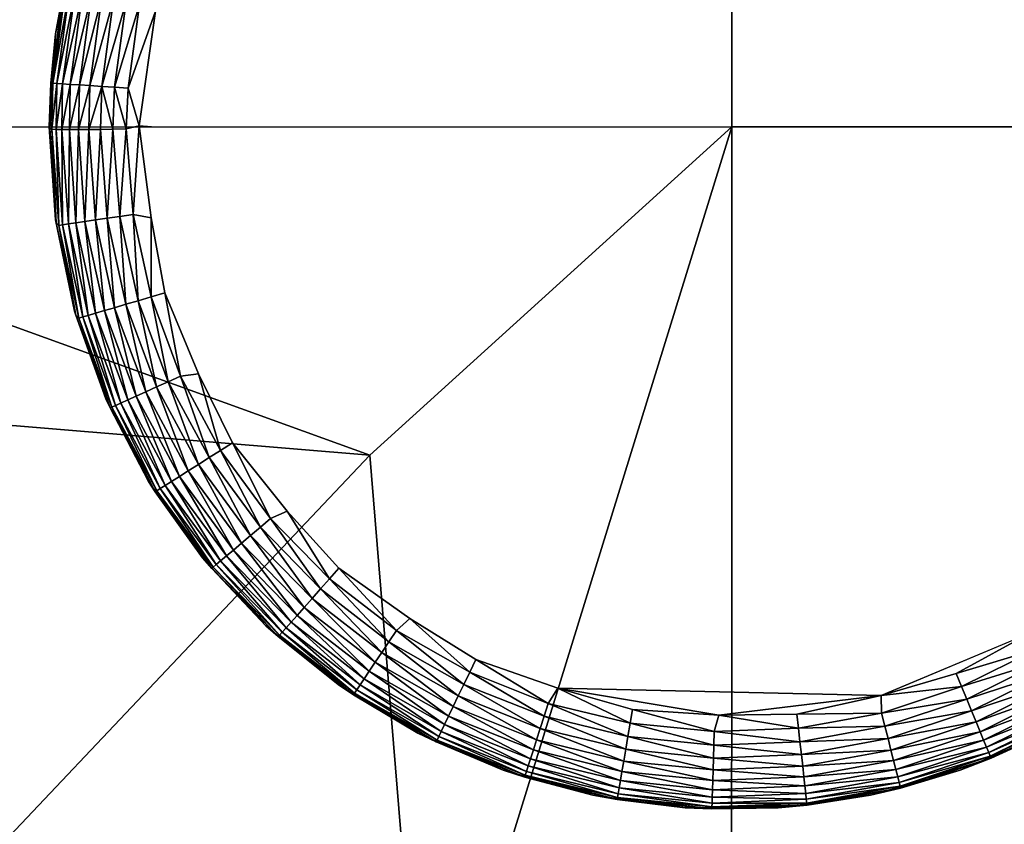
# Model space of a CAD drawing. Units: inches. Extents: x -47.2 to 47.2, y -18.4 to 17.7.
# Drawn here: x 40.5 to 41.7, y 11 to 12 of the extents above; entities that cross this region are included whole.
import ezdxf

# ---------------------------------------------------------------- set-up
doc = ezdxf.new("R2010")
doc.units = ezdxf.units.IN
doc.header["$MEASUREMENT"] = 0
doc.layers.add('SEAT-LEG', color=5, linetype='Continuous')
doc.layers.add('SEAT-UPHOLSTERY', color=5, linetype='Continuous')

msp = doc.modelspace()

# ---------------------------------------------------------------- linework, layer by layer
at = {"layer": 'SEAT-LEG'}
for points, invisible_edges in [([(42.0085, 11.9422, 0.0002), (40.6739, 11.9706, 0.0001), (41.9539, 12.1223, 0.0002)], 15), ([(40.6549, 11.8384, 0.0008), (40.6739, 11.9706, 0.0001), (40.6694, 11.8373, -0.0001)], 2), ([(42.0085, 11.9422, 0.0002), (40.6694, 11.8373, -0.0001), (40.6739, 11.9706, 0.0001)], 15), ([(42.008, 11.8373, -0.0001), (40.6694, 11.8373, -0.0001), (42.0085, 11.9422, 0.0002)], 15), ([(40.6549, 11.8384, 0.0008), (40.6694, 11.8373, -0.0001), (40.6689, 11.7323, 0.0002)], 2), ([(42.0035, 11.7039, 0.0001), (40.6689, 11.7323, 0.0002), (42.008, 11.8373, -0.0001)], 15), ([(42.008, 11.8373, -0.0001), (40.6689, 11.7323, 0.0002), (40.6694, 11.8373, -0.0001)], 15), ([(40.6689, 11.7323, 0.0002), (42.0035, 11.7039, 0.0001), (40.7236, 11.5522, 0.0002)], 15), ([(40.6846, 11.6456, 0.0006), (40.6689, 11.7323, 0.0002), (40.7236, 11.5522, 0.0002)], 2), ([(40.7236, 11.5522, 0.0002), (42.0035, 11.7039, 0.0001), (41.9411, 11.526, 0.0001)], 15), ([(40.7236, 11.5522, 0.0002), (41.9411, 11.526, 0.0001), (40.8257, 11.394, 0.0001)], 15), ([(40.7627, 11.4727, 0.0006), (40.7236, 11.5522, 0.0002), (40.8257, 11.394, 0.0001)], 2), ([(40.8257, 11.394, 0.0001), (41.9411, 11.526, 0.0001), (41.8321, 11.3722, 0.0001)], 15), ([(40.8257, 11.394, 0.0001), (41.8321, 11.3722, 0.0001), (40.9674, 11.27, 0.0001)], 15), ([(40.8855, 11.3281, 0.0006), (40.8257, 11.394, 0.0001), (40.9674, 11.27, 0.0001)], 2), ([(40.9674, 11.27, 0.0001), (41.8321, 11.3722, 0.0001), (41.6849, 11.2543, 0.0001)], 15), ([(40.9674, 11.27, 0.0001), (41.6849, 11.2543, 0.0001), (41.1379, 11.1897, 0.0001)], 15), ([(41.0434, 11.2229, 0.0006), (40.9674, 11.27, 0.0001), (41.1379, 11.1897, 0.0001)], 2), ([(41.1379, 11.1897, 0.0001), (41.6849, 11.2543, 0.0001), (41.5111, 11.1815, 0.0001)], 1)]:
    msp.add_3dface(points, dxfattribs=dict(at, invisible_edges=invisible_edges))
for points in [[(40.5805, 12.0497, 2.7559), (40.5805, 12.0497, 0.1181), (40.5586, 11.9445, 0.1181)], [(40.5805, 12.0497, 2.7559), (40.5586, 11.9445, 0.1181), (40.5586, 11.9445, 2.7559)], [(40.5679, 11.9965, 0.1098), (40.5586, 11.9445, 0.1181), (40.5805, 12.0497, 0.1181)], [(40.5679, 11.9965, 0.1098), (40.5701, 11.996, 0.0935), (40.5532, 11.8877, 0.1098)], [(40.5532, 11.8877, 0.1098), (40.5586, 11.9445, 0.1181), (40.5679, 11.9965, 0.1098)], [(40.5532, 11.8877, 0.1098), (40.5701, 11.996, 0.0935), (40.5555, 11.8875, 0.0935)], [(40.5701, 11.996, 0.0935), (40.5746, 11.9951, 0.0777), (40.5555, 11.8875, 0.0935)], [(40.5555, 11.8875, 0.0935), (40.5746, 11.9951, 0.0777), (40.56, 11.8872, 0.0777)], [(40.5746, 11.9951, 0.0777), (40.5811, 11.9937, 0.0626), (40.56, 11.8872, 0.0777)], [(40.56, 11.8872, 0.0777), (40.5811, 11.9937, 0.0626), (40.5667, 11.8868, 0.0626)], [(40.5811, 11.9937, 0.0626), (40.5897, 11.992, 0.0486), (40.5667, 11.8868, 0.0626)], [(40.5667, 11.8868, 0.0626), (40.5897, 11.992, 0.0486), (40.5754, 11.8862, 0.0486)], [(40.5897, 11.992, 0.0486), (40.6, 11.9898, 0.036), (40.5754, 11.8862, 0.0486)], [(40.5754, 11.8862, 0.0486), (40.6, 11.9898, 0.036), (40.586, 11.8855, 0.036)], [(40.6, 11.9898, 0.036), (40.612, 11.9874, 0.025), (40.586, 11.8855, 0.036)], [(40.586, 11.8855, 0.036), (40.612, 11.9874, 0.025), (40.5982, 11.8848, 0.025)], [(40.612, 11.9874, 0.025), (40.6254, 11.9846, 0.0158), (40.5982, 11.8848, 0.025)], [(40.5982, 11.8848, 0.025), (40.6254, 11.9846, 0.0158), (40.6119, 11.8839, 0.0158)], [(40.6254, 11.9846, 0.0158), (40.6399, 11.9816, 0.0085), (40.6119, 11.8839, 0.0158)], [(40.6119, 11.8839, 0.0158), (40.6399, 11.9816, 0.0085), (40.6266, 11.8829, 0.0085)], [(40.6399, 11.9816, 0.0085), (40.6553, 11.9784, 0.0035), (40.6266, 11.8829, 0.0085)], [(40.6266, 11.8829, 0.0085), (40.6553, 11.9784, 0.0035), (40.6423, 11.8819, 0.0035)], [(40.6553, 11.9784, 0.0035), (40.6739, 11.9706, 0.0001), (40.6423, 11.8819, 0.0035)], [(40.6423, 11.8819, 0.0035), (40.6739, 11.9706, 0.0001), (40.6549, 11.8384, 0.0008)], [(40.5586, 11.9445, 2.7559), (40.5586, 11.9445, 0.1181), (40.5513, 11.8373, 0.1181)], [(40.5586, 11.9445, 2.7559), (40.5513, 11.8373, 0.1181), (40.5513, 11.8373, 2.7559)], [(40.5532, 11.8877, 0.1098), (40.5513, 11.8373, 0.1181), (40.5586, 11.9445, 0.1181)], [(40.5532, 11.8877, 0.1098), (40.5519, 11.8351, 0.1057), (40.5513, 11.8373, 0.1181)], [(40.5555, 11.8875, 0.0935), (40.5519, 11.8351, 0.1057), (40.5532, 11.8877, 0.1098)], [(40.5555, 11.8875, 0.0935), (40.5543, 11.8344, 0.091), (40.5519, 11.8351, 0.1057)], [(40.56, 11.8872, 0.0777), (40.5543, 11.8344, 0.091), (40.5555, 11.8875, 0.0935)], [(40.56, 11.8872, 0.0777), (40.5591, 11.8343, 0.0756), (40.5543, 11.8344, 0.091)], [(40.5667, 11.8868, 0.0626), (40.5591, 11.8343, 0.0756), (40.56, 11.8872, 0.0777)], [(40.5667, 11.8868, 0.0626), (40.5659, 11.8343, 0.0611), (40.5591, 11.8343, 0.0756)], [(40.5754, 11.8862, 0.0486), (40.5659, 11.8343, 0.0611), (40.5667, 11.8868, 0.0626)], [(40.5754, 11.8862, 0.0486), (40.5746, 11.8342, 0.0476), (40.5659, 11.8343, 0.0611)], [(40.586, 11.8855, 0.036), (40.5746, 11.8342, 0.0476), (40.5754, 11.8862, 0.0486)], [(40.586, 11.8855, 0.036), (40.585, 11.8341, 0.0354), (40.5746, 11.8342, 0.0476)], [(40.5982, 11.8848, 0.025), (40.585, 11.8341, 0.0354), (40.586, 11.8855, 0.036)], [(40.5982, 11.8848, 0.025), (40.597, 11.8341, 0.0247), (40.585, 11.8341, 0.0354)], [(40.6119, 11.8839, 0.0158), (40.597, 11.8341, 0.0247), (40.5982, 11.8848, 0.025)], [(40.6119, 11.8839, 0.0158), (40.6103, 11.8341, 0.0158), (40.597, 11.8341, 0.0247)], [(40.6119, 11.8839, 0.0158), (40.6247, 11.8347, 0.0087), (40.6103, 11.8341, 0.0158)], [(40.6266, 11.8829, 0.0085), (40.6247, 11.8347, 0.0087), (40.6119, 11.8839, 0.0158)], [(40.6266, 11.8829, 0.0085), (40.64, 11.8349, 0.0036), (40.6247, 11.8347, 0.0087)], [(40.6423, 11.8819, 0.0035), (40.64, 11.8349, 0.0036), (40.6266, 11.8829, 0.0085)], [(40.6423, 11.8819, 0.0035), (40.6549, 11.8384, 0.0008), (40.64, 11.8349, 0.0036)], [(40.5513, 11.8373, 0.1181), (40.5591, 11.7264, 0.1128), (40.5513, 11.8373, 2.7559)], [(40.5513, 11.8373, 2.7559), (40.5591, 11.7264, 0.1128), (40.5586, 11.73, 2.7559)], [(40.5519, 11.8351, 0.1057), (40.5591, 11.7264, 0.1128), (40.5513, 11.8373, 0.1181)], [(40.64, 11.8349, 0.0036), (40.6549, 11.8384, 0.0008), (40.6482, 11.7362, 0.0035)], [(40.6482, 11.7362, 0.0035), (40.6549, 11.8384, 0.0008), (40.6689, 11.7323, 0.0002)], [(40.5519, 11.8351, 0.1057), (40.5543, 11.8344, 0.091), (40.5591, 11.7264, 0.1128)], [(40.5591, 11.7264, 0.1128), (40.5543, 11.8344, 0.091), (40.5622, 11.7236, 0.0935)], [(40.5543, 11.8344, 0.091), (40.5591, 11.8343, 0.0756), (40.5622, 11.7236, 0.0935)], [(40.5591, 11.8343, 0.0756), (40.5659, 11.8343, 0.0611), (40.5667, 11.7242, 0.0777)], [(40.5622, 11.7236, 0.0935), (40.5591, 11.8343, 0.0756), (40.5667, 11.7242, 0.0777)], [(40.5667, 11.7242, 0.0777), (40.5659, 11.8343, 0.0611), (40.5733, 11.7252, 0.0626)], [(40.5659, 11.8343, 0.0611), (40.5746, 11.8342, 0.0476), (40.5733, 11.7252, 0.0626)], [(40.5733, 11.7252, 0.0626), (40.5746, 11.8342, 0.0476), (40.5819, 11.7265, 0.0486)], [(40.5746, 11.8342, 0.0476), (40.585, 11.8341, 0.0354), (40.5819, 11.7265, 0.0486)], [(40.5819, 11.7265, 0.0486), (40.585, 11.8341, 0.0354), (40.5924, 11.728, 0.036)], [(40.585, 11.8341, 0.0354), (40.597, 11.8341, 0.0247), (40.5924, 11.728, 0.036)], [(40.5924, 11.728, 0.036), (40.597, 11.8341, 0.0247), (40.6045, 11.7298, 0.025)], [(40.597, 11.8341, 0.0247), (40.6103, 11.8341, 0.0158), (40.6045, 11.7298, 0.025)], [(40.6045, 11.7298, 0.025), (40.6103, 11.8341, 0.0158), (40.618, 11.7317, 0.0158)], [(40.6103, 11.8341, 0.0158), (40.6247, 11.8347, 0.0087), (40.618, 11.7317, 0.0158)], [(40.618, 11.7317, 0.0158), (40.6247, 11.8347, 0.0087), (40.6327, 11.7339, 0.0085)], [(40.6247, 11.8347, 0.0087), (40.64, 11.8349, 0.0036), (40.6327, 11.7339, 0.0085)], [(40.6327, 11.7339, 0.0085), (40.64, 11.8349, 0.0036), (40.6482, 11.7362, 0.0035)], [(40.6327, 11.7339, 0.0085), (40.6482, 11.7362, 0.0035), (40.654, 11.6366, 0.0085)], [(40.6482, 11.7362, 0.0035), (40.6689, 11.7323, 0.0002), (40.669, 11.641, 0.0035)], [(40.654, 11.6366, 0.0085), (40.6482, 11.7362, 0.0035), (40.669, 11.641, 0.0035)], [(40.5586, 11.73, 2.7559), (40.5591, 11.7264, 0.1128), (40.5818, 11.6201, 0.1131)], [(40.5586, 11.73, 2.7559), (40.5818, 11.6201, 0.1131), (40.5805, 11.6248, 2.7559)], [(40.5591, 11.7264, 0.1128), (40.5622, 11.7236, 0.0935), (40.5818, 11.6201, 0.1131)], [(40.5622, 11.7236, 0.0935), (40.5667, 11.7242, 0.0777), (40.5855, 11.6166, 0.0935)], [(40.5818, 11.6201, 0.1131), (40.5622, 11.7236, 0.0935), (40.5855, 11.6166, 0.0935)], [(40.5667, 11.7242, 0.0777), (40.5733, 11.7252, 0.0626), (40.5899, 11.6179, 0.0777)], [(40.5855, 11.6166, 0.0935), (40.5667, 11.7242, 0.0777), (40.5899, 11.6179, 0.0777)], [(40.5733, 11.7252, 0.0626), (40.5819, 11.7265, 0.0486), (40.5963, 11.6198, 0.0626)], [(40.5899, 11.6179, 0.0777), (40.5733, 11.7252, 0.0626), (40.5963, 11.6198, 0.0626)], [(40.5819, 11.7265, 0.0486), (40.5924, 11.728, 0.036), (40.6047, 11.6222, 0.0486)], [(40.5963, 11.6198, 0.0626), (40.5819, 11.7265, 0.0486), (40.6047, 11.6222, 0.0486)], [(40.5924, 11.728, 0.036), (40.6045, 11.7298, 0.025), (40.6149, 11.6252, 0.036)], [(40.6047, 11.6222, 0.0486), (40.5924, 11.728, 0.036), (40.6149, 11.6252, 0.036)], [(40.6045, 11.7298, 0.025), (40.618, 11.7317, 0.0158), (40.6266, 11.6286, 0.025)], [(40.6149, 11.6252, 0.036), (40.6045, 11.7298, 0.025), (40.6266, 11.6286, 0.025)], [(40.618, 11.7317, 0.0158), (40.6327, 11.7339, 0.0085), (40.6397, 11.6325, 0.0158)], [(40.6266, 11.6286, 0.025), (40.618, 11.7317, 0.0158), (40.6397, 11.6325, 0.0158)], [(40.6397, 11.6325, 0.0158), (40.6327, 11.7339, 0.0085), (40.654, 11.6366, 0.0085)], [(40.669, 11.641, 0.0035), (40.6689, 11.7323, 0.0002), (40.6846, 11.6456, 0.0006)], [(40.669, 11.641, 0.0035), (40.6846, 11.6456, 0.0006), (40.7028, 11.5498, 0.0035)], [(40.7028, 11.5498, 0.0035), (40.6846, 11.6456, 0.0006), (40.7236, 11.5522, 0.0002)], [(40.6397, 11.6325, 0.0158), (40.654, 11.6366, 0.0085), (40.675, 11.5372, 0.0158)], [(40.654, 11.6366, 0.0085), (40.669, 11.641, 0.0035), (40.6885, 11.5433, 0.0085)], [(40.675, 11.5372, 0.0158), (40.654, 11.6366, 0.0085), (40.6885, 11.5433, 0.0085)], [(40.6885, 11.5433, 0.0085), (40.669, 11.641, 0.0035), (40.7028, 11.5498, 0.0035)], [(40.5805, 11.6248, 2.7559), (40.5818, 11.6201, 0.1131), (40.6165, 11.5236, 0.1181)], [(40.5805, 11.6248, 2.7559), (40.6165, 11.5236, 0.1181), (40.6165, 11.5236, 2.7559)], [(40.5963, 11.6198, 0.0626), (40.6047, 11.6222, 0.0486), (40.6338, 11.5186, 0.0626)], [(40.6047, 11.6222, 0.0486), (40.6149, 11.6252, 0.036), (40.6418, 11.5222, 0.0486)], [(40.6338, 11.5186, 0.0626), (40.6047, 11.6222, 0.0486), (40.6418, 11.5222, 0.0486)], [(40.6149, 11.6252, 0.036), (40.6266, 11.6286, 0.025), (40.6514, 11.5265, 0.036)], [(40.6418, 11.5222, 0.0486), (40.6149, 11.6252, 0.036), (40.6514, 11.5265, 0.036)], [(40.6266, 11.6286, 0.025), (40.6397, 11.6325, 0.0158), (40.6626, 11.5316, 0.025)], [(40.6514, 11.5265, 0.036), (40.6266, 11.6286, 0.025), (40.6626, 11.5316, 0.025)], [(40.6626, 11.5316, 0.025), (40.6397, 11.6325, 0.0158), (40.675, 11.5372, 0.0158)], [(40.5818, 11.6201, 0.1131), (40.5855, 11.6166, 0.0935), (40.6215, 11.513, 0.1098)], [(40.6215, 11.513, 0.1098), (40.6165, 11.5236, 0.1181), (40.5818, 11.6201, 0.1131)], [(40.5855, 11.6166, 0.0935), (40.5899, 11.6179, 0.0777), (40.6236, 11.5139, 0.0935)], [(40.6215, 11.513, 0.1098), (40.5855, 11.6166, 0.0935), (40.6236, 11.5139, 0.0935)], [(40.5899, 11.6179, 0.0777), (40.5963, 11.6198, 0.0626), (40.6277, 11.5158, 0.0777)], [(40.6236, 11.5139, 0.0935), (40.5899, 11.6179, 0.0777), (40.6277, 11.5158, 0.0777)], [(40.6277, 11.5158, 0.0777), (40.5963, 11.6198, 0.0626), (40.6338, 11.5186, 0.0626)], [(40.675, 11.5372, 0.0158), (40.6885, 11.5433, 0.0085), (40.7233, 11.4478, 0.0158)], [(40.6885, 11.5433, 0.0085), (40.7028, 11.5498, 0.0035), (40.7358, 11.4557, 0.0085)], [(40.7233, 11.4478, 0.0158), (40.6885, 11.5433, 0.0085), (40.7358, 11.4557, 0.0085)], [(40.7028, 11.5498, 0.0035), (40.7236, 11.5522, 0.0002), (40.749, 11.4641, 0.0035)], [(40.7358, 11.4557, 0.0085), (40.7028, 11.5498, 0.0035), (40.749, 11.4641, 0.0035)], [(40.749, 11.4641, 0.0035), (40.7236, 11.5522, 0.0002), (40.7627, 11.4727, 0.0006)], [(40.6514, 11.5265, 0.036), (40.6626, 11.5316, 0.025), (40.7014, 11.4339, 0.036)], [(40.6626, 11.5316, 0.025), (40.675, 11.5372, 0.0158), (40.7117, 11.4404, 0.025)], [(40.7014, 11.4339, 0.036), (40.6626, 11.5316, 0.025), (40.7117, 11.4404, 0.025)], [(40.7117, 11.4404, 0.025), (40.675, 11.5372, 0.0158), (40.7233, 11.4478, 0.0158)], [(40.6165, 11.5236, 2.7559), (40.6165, 11.5236, 0.1181), (40.6659, 11.4281, 0.1181)], [(40.6165, 11.5236, 2.7559), (40.6659, 11.4281, 0.1181), (40.6659, 11.4281, 2.7559)], [(40.6215, 11.513, 0.1098), (40.6659, 11.4281, 0.1181), (40.6165, 11.5236, 0.1181)], [(40.6338, 11.5186, 0.0626), (40.6418, 11.5222, 0.0486), (40.685, 11.4236, 0.0626)], [(40.6418, 11.5222, 0.0486), (40.6514, 11.5265, 0.036), (40.6924, 11.4282, 0.0486)], [(40.685, 11.4236, 0.0626), (40.6418, 11.5222, 0.0486), (40.6924, 11.4282, 0.0486)], [(40.6924, 11.4282, 0.0486), (40.6514, 11.5265, 0.036), (40.7014, 11.4339, 0.036)], [(40.6215, 11.513, 0.1098), (40.6236, 11.5139, 0.0935), (40.6736, 11.4163, 0.1098)], [(40.6736, 11.4163, 0.1098), (40.6659, 11.4281, 0.1181), (40.6215, 11.513, 0.1098)], [(40.6236, 11.5139, 0.0935), (40.6277, 11.5158, 0.0777), (40.6755, 11.4175, 0.0935)], [(40.6736, 11.4163, 0.1098), (40.6236, 11.5139, 0.0935), (40.6755, 11.4175, 0.0935)], [(40.6277, 11.5158, 0.0777), (40.6338, 11.5186, 0.0626), (40.6794, 11.42, 0.0777)], [(40.6755, 11.4175, 0.0935), (40.6277, 11.5158, 0.0777), (40.6794, 11.42, 0.0777)], [(40.6794, 11.42, 0.0777), (40.6338, 11.5186, 0.0626), (40.685, 11.4236, 0.0626)], [(40.7358, 11.4557, 0.0085), (40.749, 11.4641, 0.0035), (40.7948, 11.3755, 0.0085)], [(40.749, 11.4641, 0.0035), (40.7627, 11.4727, 0.0006), (40.8067, 11.3856, 0.0035)], [(40.7948, 11.3755, 0.0085), (40.749, 11.4641, 0.0035), (40.8067, 11.3856, 0.0035)], [(40.8067, 11.3856, 0.0035), (40.7627, 11.4727, 0.0006), (40.8257, 11.394, 0.0001)], [(40.7233, 11.4478, 0.0158), (40.7358, 11.4557, 0.0085), (40.7835, 11.3659, 0.0158)], [(40.7835, 11.3659, 0.0158), (40.7358, 11.4557, 0.0085), (40.7948, 11.3755, 0.0085)], [(40.7014, 11.4339, 0.036), (40.7117, 11.4404, 0.025), (40.7637, 11.3491, 0.036)], [(40.7117, 11.4404, 0.025), (40.7233, 11.4478, 0.0158), (40.773, 11.357, 0.025)], [(40.7637, 11.3491, 0.036), (40.7117, 11.4404, 0.025), (40.773, 11.357, 0.025)], [(40.773, 11.357, 0.025), (40.7233, 11.4478, 0.0158), (40.7835, 11.3659, 0.0158)], [(40.685, 11.4236, 0.0626), (40.6924, 11.4282, 0.0486), (40.749, 11.3366, 0.0626)], [(40.6924, 11.4282, 0.0486), (40.7014, 11.4339, 0.036), (40.7556, 11.3423, 0.0486)], [(40.749, 11.3366, 0.0626), (40.6924, 11.4282, 0.0486), (40.7556, 11.3423, 0.0486)], [(40.7556, 11.3423, 0.0486), (40.7014, 11.4339, 0.036), (40.7637, 11.3491, 0.036)], [(40.6659, 11.4281, 2.7559), (40.7279, 11.3403, 0.1181), (40.7279, 11.3403, 2.7559)], [(40.6659, 11.4281, 2.7559), (40.6659, 11.4281, 0.1181), (40.7279, 11.3403, 0.1181)], [(40.6736, 11.4163, 0.1098), (40.7279, 11.3403, 0.1181), (40.6659, 11.4281, 0.1181)], [(40.6736, 11.4163, 0.1098), (40.6755, 11.4175, 0.0935), (40.7387, 11.3279, 0.1098)], [(40.6755, 11.4175, 0.0935), (40.6794, 11.42, 0.0777), (40.7404, 11.3293, 0.0935)], [(40.7387, 11.3279, 0.1098), (40.6755, 11.4175, 0.0935), (40.7404, 11.3293, 0.0935)], [(40.6794, 11.42, 0.0777), (40.685, 11.4236, 0.0626), (40.7439, 11.3323, 0.0777)], [(40.7404, 11.3293, 0.0935), (40.6794, 11.42, 0.0777), (40.7439, 11.3323, 0.0777)], [(40.7439, 11.3323, 0.0777), (40.685, 11.4236, 0.0626), (40.749, 11.3366, 0.0626)], [(40.7387, 11.3279, 0.1098), (40.7279, 11.3403, 0.1181), (40.6736, 11.4163, 0.1098)], [(40.7948, 11.3755, 0.0085), (40.8067, 11.3856, 0.0035), (40.8643, 11.3043, 0.0085)], [(40.8067, 11.3856, 0.0035), (40.8257, 11.394, 0.0001), (40.8747, 11.316, 0.0035)], [(40.8643, 11.3043, 0.0085), (40.8067, 11.3856, 0.0035), (40.8747, 11.316, 0.0035)], [(40.8747, 11.316, 0.0035), (40.8257, 11.394, 0.0001), (40.8855, 11.3281, 0.0006)], [(40.7835, 11.3659, 0.0158), (40.7948, 11.3755, 0.0085), (40.8545, 11.2932, 0.0158)], [(40.8545, 11.2932, 0.0158), (40.7948, 11.3755, 0.0085), (40.8643, 11.3043, 0.0085)], [(40.773, 11.357, 0.025), (40.7835, 11.3659, 0.0158), (40.8454, 11.283, 0.025)], [(40.8454, 11.283, 0.025), (40.7835, 11.3659, 0.0158), (40.8545, 11.2932, 0.0158)], [(40.7556, 11.3423, 0.0486), (40.7637, 11.3491, 0.036), (40.8302, 11.2659, 0.0486)], [(40.7637, 11.3491, 0.036), (40.773, 11.357, 0.025), (40.8372, 11.2738, 0.036)], [(40.8302, 11.2659, 0.0486), (40.7637, 11.3491, 0.036), (40.8372, 11.2738, 0.036)], [(40.8372, 11.2738, 0.036), (40.773, 11.357, 0.025), (40.8454, 11.283, 0.025)], [(40.7279, 11.3403, 2.7559), (40.7279, 11.3403, 0.1181), (40.8013, 11.2618, 0.1181)], [(40.7279, 11.3403, 2.7559), (40.8013, 11.2618, 0.1181), (40.8013, 11.2618, 2.7559)], [(40.7387, 11.3279, 0.1098), (40.8013, 11.2618, 0.1181), (40.7279, 11.3403, 0.1181)], [(40.749, 11.3366, 0.0626), (40.7556, 11.3423, 0.0486), (40.8244, 11.2594, 0.0626)], [(40.8244, 11.2594, 0.0626), (40.7556, 11.3423, 0.0486), (40.8302, 11.2659, 0.0486)], [(40.7387, 11.3279, 0.1098), (40.7404, 11.3293, 0.0935), (40.8154, 11.2493, 0.1098)], [(40.8154, 11.2493, 0.1098), (40.8013, 11.2618, 0.1181), (40.7387, 11.3279, 0.1098)], [(40.7404, 11.3293, 0.0935), (40.7439, 11.3323, 0.0777), (40.8169, 11.251, 0.0935)], [(40.8154, 11.2493, 0.1098), (40.7404, 11.3293, 0.0935), (40.8169, 11.251, 0.0935)], [(40.7439, 11.3323, 0.0777), (40.749, 11.3366, 0.0626), (40.8199, 11.2544, 0.0777)], [(40.8169, 11.251, 0.0935), (40.7439, 11.3323, 0.0777), (40.8199, 11.2544, 0.0777)], [(40.8199, 11.2544, 0.0777), (40.749, 11.3366, 0.0626), (40.8244, 11.2594, 0.0626)], [(40.8747, 11.316, 0.0035), (40.8855, 11.3281, 0.0006), (40.9518, 11.2565, 0.0035)], [(40.9518, 11.2565, 0.0035), (40.8855, 11.3281, 0.0006), (40.9674, 11.27, 0.0001)], [(40.8643, 11.3043, 0.0085), (40.8747, 11.316, 0.0035), (40.9431, 11.2434, 0.0085)], [(40.9431, 11.2434, 0.0085), (40.8747, 11.316, 0.0035), (40.9518, 11.2565, 0.0035)], [(40.8545, 11.2932, 0.0158), (40.8643, 11.3043, 0.0085), (40.9349, 11.2311, 0.0158)], [(40.9349, 11.2311, 0.0158), (40.8643, 11.3043, 0.0085), (40.9431, 11.2434, 0.0085)], [(40.8454, 11.283, 0.025), (40.8545, 11.2932, 0.0158), (40.9273, 11.2197, 0.025)], [(40.9273, 11.2197, 0.025), (40.8545, 11.2932, 0.0158), (40.9349, 11.2311, 0.0158)], [(40.8372, 11.2738, 0.036), (40.8454, 11.283, 0.025), (40.9205, 11.2095, 0.036)], [(40.9205, 11.2095, 0.036), (40.8454, 11.283, 0.025), (40.9273, 11.2197, 0.025)], [(40.8302, 11.2659, 0.0486), (40.8372, 11.2738, 0.036), (40.9147, 11.2007, 0.0486)], [(40.9147, 11.2007, 0.0486), (40.8372, 11.2738, 0.036), (40.9205, 11.2095, 0.036)], [(40.9518, 11.2565, 0.0035), (40.9674, 11.27, 0.0001), (41.0364, 11.2083, 0.0035)], [(41.0364, 11.2083, 0.0035), (40.9674, 11.27, 0.0001), (41.0434, 11.2229, 0.0006)], [(40.8013, 11.2618, 2.7559), (40.8013, 11.2618, 0.1181), (40.8846, 11.194, 0.1181)], [(40.8013, 11.2618, 2.7559), (40.8846, 11.194, 0.1181), (40.8846, 11.194, 2.7559)], [(40.8154, 11.2493, 0.1098), (40.8846, 11.194, 0.1181), (40.8013, 11.2618, 0.1181)], [(40.8199, 11.2544, 0.0777), (40.8244, 11.2594, 0.0626), (40.9061, 11.1879, 0.0777)], [(40.8244, 11.2594, 0.0626), (40.8302, 11.2659, 0.0486), (40.9098, 11.1935, 0.0626)], [(40.9061, 11.1879, 0.0777), (40.8244, 11.2594, 0.0626), (40.9098, 11.1935, 0.0626)], [(40.9098, 11.1935, 0.0626), (40.8302, 11.2659, 0.0486), (40.9147, 11.2007, 0.0486)], [(40.8154, 11.2493, 0.1098), (40.8169, 11.251, 0.0935), (40.9023, 11.1822, 0.1098)], [(40.9023, 11.1822, 0.1098), (40.8846, 11.194, 0.1181), (40.8154, 11.2493, 0.1098)], [(40.8169, 11.251, 0.0935), (40.8199, 11.2544, 0.0777), (40.9036, 11.1841, 0.0935)], [(40.9023, 11.1822, 0.1098), (40.8169, 11.251, 0.0935), (40.9036, 11.1841, 0.0935)], [(40.9036, 11.1841, 0.0935), (40.8199, 11.2544, 0.0777), (40.9061, 11.1879, 0.0777)], [(40.9431, 11.2434, 0.0085), (40.9518, 11.2565, 0.0035), (41.0296, 11.1941, 0.0085)], [(41.0296, 11.1941, 0.0085), (40.9518, 11.2565, 0.0035), (41.0364, 11.2083, 0.0035)], [(41.5977, 11.2067, 0.0006), (41.5111, 11.1815, 0.0001), (41.6849, 11.2543, 0.0001)], [(41.6911, 11.2349, 0.0035), (41.5977, 11.2067, 0.0006), (41.6849, 11.2543, 0.0001)], [(40.9349, 11.2311, 0.0158), (40.9431, 11.2434, 0.0085), (41.0232, 11.1808, 0.0158)], [(41.0232, 11.1808, 0.0158), (40.9431, 11.2434, 0.0085), (41.0296, 11.1941, 0.0085)], [(40.9273, 11.2197, 0.025), (40.9349, 11.2311, 0.0158), (41.0173, 11.1685, 0.025)], [(41.0173, 11.1685, 0.025), (40.9349, 11.2311, 0.0158), (41.0232, 11.1808, 0.0158)], [(41.6038, 11.1917, 0.0035), (41.5977, 11.2067, 0.0006), (41.6911, 11.2349, 0.0035)], [(41.699, 11.2214, 0.0085), (41.6038, 11.1917, 0.0035), (41.6911, 11.2349, 0.0035)], [(40.9205, 11.2095, 0.036), (40.9273, 11.2197, 0.025), (41.012, 11.1574, 0.036)], [(41.012, 11.1574, 0.036), (40.9273, 11.2197, 0.025), (41.0173, 11.1685, 0.025)], [(41.0364, 11.2083, 0.0035), (41.0434, 11.2229, 0.0006), (41.1269, 11.1723, 0.0035)], [(41.1269, 11.1723, 0.0035), (41.0434, 11.2229, 0.0006), (41.1379, 11.1897, 0.0001)], [(41.6098, 11.1772, 0.0085), (41.6038, 11.1917, 0.0035), (41.699, 11.2214, 0.0085)], [(41.7065, 11.2086, 0.0158), (41.6098, 11.1772, 0.0085), (41.699, 11.2214, 0.0085)], [(40.9147, 11.2007, 0.0486), (40.9205, 11.2095, 0.036), (41.0074, 11.1479, 0.0486)], [(41.0074, 11.1479, 0.0486), (40.9205, 11.2095, 0.036), (41.012, 11.1574, 0.036)], [(41.0296, 11.1941, 0.0085), (41.0364, 11.2083, 0.0035), (41.1221, 11.1574, 0.0085)], [(41.1221, 11.1574, 0.0085), (41.0364, 11.2083, 0.0035), (41.1269, 11.1723, 0.0035)], [(41.6038, 11.1917, 0.0035), (41.5111, 11.1815, 0.0001), (41.5977, 11.2067, 0.0006)], [(41.6154, 11.1635, 0.0158), (41.6098, 11.1772, 0.0085), (41.7065, 11.2086, 0.0158)], [(41.7134, 11.1968, 0.025), (41.6154, 11.1635, 0.0158), (41.7065, 11.2086, 0.0158)], [(40.8846, 11.194, 2.7559), (40.9765, 11.1381, 0.1181), (40.9765, 11.1381, 2.7559)], [(40.8846, 11.194, 2.7559), (40.8846, 11.194, 0.1181), (40.9765, 11.1381, 0.1181)], [(40.9023, 11.1822, 0.1098), (40.9765, 11.1381, 0.1181), (40.8846, 11.194, 0.1181)], [(40.9061, 11.1879, 0.0777), (40.9098, 11.1935, 0.0626), (41.0007, 11.134, 0.0777)], [(40.9098, 11.1935, 0.0626), (40.9147, 11.2007, 0.0486), (41.0036, 11.14, 0.0626)], [(41.0007, 11.134, 0.0777), (40.9098, 11.1935, 0.0626), (41.0036, 11.14, 0.0626)], [(41.0036, 11.14, 0.0626), (40.9147, 11.2007, 0.0486), (41.0074, 11.1479, 0.0486)], [(41.0232, 11.1808, 0.0158), (41.0296, 11.1941, 0.0085), (41.1176, 11.1433, 0.0158)], [(41.1176, 11.1433, 0.0158), (41.0296, 11.1941, 0.0085), (41.1221, 11.1574, 0.0085)], [(41.1269, 11.1723, 0.0035), (41.1379, 11.1897, 0.0001), (41.2215, 11.1493, 0.0035)], [(41.1379, 11.1897, 0.0001), (41.5111, 11.1815, 0.0001), (41.3236, 11.1586, 0.0002)], [(41.2242, 11.1653, 0.0006), (41.1379, 11.1897, 0.0001), (41.3236, 11.1586, 0.0002)], [(41.2215, 11.1493, 0.0035), (41.1379, 11.1897, 0.0001), (41.2242, 11.1653, 0.0006)], [(41.5114, 11.1611, 0.0035), (41.5111, 11.1815, 0.0001), (41.6038, 11.1917, 0.0035)], [(41.6098, 11.1772, 0.0085), (41.5114, 11.1611, 0.0035), (41.6038, 11.1917, 0.0035)], [(41.6206, 11.1509, 0.025), (41.6154, 11.1635, 0.0158), (41.7134, 11.1968, 0.025)], [(41.7196, 11.1862, 0.036), (41.6206, 11.1509, 0.025), (41.7134, 11.1968, 0.025)], [(40.9023, 11.1822, 0.1098), (40.9036, 11.1841, 0.0935), (40.9977, 11.1278, 0.1098)], [(40.9977, 11.1278, 0.1098), (40.9765, 11.1381, 0.1181), (40.9023, 11.1822, 0.1098)], [(40.9036, 11.1841, 0.0935), (40.9061, 11.1879, 0.0777), (40.9987, 11.1299, 0.0935)], [(40.9977, 11.1278, 0.1098), (40.9036, 11.1841, 0.0935), (40.9987, 11.1299, 0.0935)], [(40.9987, 11.1299, 0.0935), (40.9061, 11.1879, 0.0777), (41.0007, 11.134, 0.0777)], [(41.0173, 11.1685, 0.025), (41.0232, 11.1808, 0.0158), (41.1135, 11.1303, 0.025)], [(41.1135, 11.1303, 0.025), (41.0232, 11.1808, 0.0158), (41.1176, 11.1433, 0.0158)], [(41.4139, 11.1598, 0.0006), (41.3236, 11.1586, 0.0002), (41.5111, 11.1815, 0.0001)], [(41.5114, 11.1611, 0.0035), (41.4139, 11.1598, 0.0006), (41.5111, 11.1815, 0.0001)], [(41.6253, 11.1396, 0.036), (41.6206, 11.1509, 0.025), (41.7196, 11.1862, 0.036)], [(41.7249, 11.1771, 0.0486), (41.6253, 11.1396, 0.036), (41.7196, 11.1862, 0.036)], [(41.012, 11.1574, 0.036), (41.0173, 11.1685, 0.025), (41.1098, 11.1186, 0.036)], [(41.1098, 11.1186, 0.036), (41.0173, 11.1685, 0.025), (41.1135, 11.1303, 0.025)], [(41.1221, 11.1574, 0.0085), (41.1269, 11.1723, 0.0035), (41.2188, 11.1339, 0.0085)], [(41.2188, 11.1339, 0.0085), (41.1269, 11.1723, 0.0035), (41.2215, 11.1493, 0.0035)], [(41.5153, 11.1459, 0.0085), (41.5114, 11.1611, 0.0035), (41.6098, 11.1772, 0.0085)], [(41.6154, 11.1635, 0.0158), (41.5153, 11.1459, 0.0085), (41.6098, 11.1772, 0.0085)], [(41.6293, 11.1298, 0.0486), (41.6253, 11.1396, 0.036), (41.7249, 11.1771, 0.0486)], [(41.7293, 11.1696, 0.0626), (41.6293, 11.1298, 0.0486), (41.7249, 11.1771, 0.0486)], [(41.6326, 11.1217, 0.0626), (41.6293, 11.1298, 0.0486), (41.7293, 11.1696, 0.0626)], [(41.7327, 11.1638, 0.0777), (41.6326, 11.1217, 0.0626), (41.7293, 11.1696, 0.0626)], [(41.0074, 11.1479, 0.0486), (41.012, 11.1574, 0.036), (41.1065, 11.1085, 0.0486)], [(41.1065, 11.1085, 0.0486), (41.012, 11.1574, 0.036), (41.1098, 11.1186, 0.036)], [(41.1176, 11.1433, 0.0158), (41.1221, 11.1574, 0.0085), (41.2164, 11.1193, 0.0158)], [(41.2164, 11.1193, 0.0158), (41.1221, 11.1574, 0.0085), (41.2188, 11.1339, 0.0085)], [(41.2215, 11.1493, 0.0035), (41.2242, 11.1653, 0.0006), (41.3184, 11.1397, 0.0035)], [(41.3184, 11.1397, 0.0035), (41.2242, 11.1653, 0.0006), (41.3236, 11.1586, 0.0002)], [(41.3184, 11.1397, 0.0035), (41.3236, 11.1586, 0.0002), (41.4156, 11.1436, 0.0035)], [(41.4156, 11.1436, 0.0035), (41.3236, 11.1586, 0.0002), (41.4139, 11.1598, 0.0006)], [(41.4156, 11.1436, 0.0035), (41.4139, 11.1598, 0.0006), (41.5114, 11.1611, 0.0035)], [(41.5153, 11.1459, 0.0085), (41.4156, 11.1436, 0.0035), (41.5114, 11.1611, 0.0035)], [(41.519, 11.1316, 0.0158), (41.5153, 11.1459, 0.0085), (41.6154, 11.1635, 0.0158)], [(41.6206, 11.1509, 0.025), (41.519, 11.1316, 0.0158), (41.6154, 11.1635, 0.0158)], [(41.6352, 11.1155, 0.0777), (41.6326, 11.1217, 0.0626), (41.7327, 11.1638, 0.0777)], [(41.735, 11.1598, 0.0935), (41.6352, 11.1155, 0.0777), (41.7327, 11.1638, 0.0777)], [(41.6369, 11.1113, 0.0935), (41.6352, 11.1155, 0.0777), (41.735, 11.1598, 0.0935)], [(41.7362, 11.1579, 0.1098), (41.6369, 11.1113, 0.0935), (41.735, 11.1598, 0.0935)], [(41.6378, 11.1092, 0.1098), (41.6369, 11.1113, 0.0935), (41.7362, 11.1579, 0.1098)], [(41.7362, 11.1579, 0.1098), (41.701, 11.1381, 0.1181), (41.6378, 11.1092, 0.1098)], [(41.0036, 11.14, 0.0626), (41.0074, 11.1479, 0.0486), (41.1039, 11.1002, 0.0626)], [(41.1039, 11.1002, 0.0626), (41.0074, 11.1479, 0.0486), (41.1065, 11.1085, 0.0486)], [(41.2188, 11.1339, 0.0085), (41.2215, 11.1493, 0.0035), (41.3179, 11.124, 0.0085)], [(41.3179, 11.124, 0.0085), (41.2215, 11.1493, 0.0035), (41.3184, 11.1397, 0.0035)], [(41.4174, 11.1281, 0.0085), (41.4156, 11.1436, 0.0035), (41.5153, 11.1459, 0.0085)], [(41.519, 11.1316, 0.0158), (41.4174, 11.1281, 0.0085), (41.5153, 11.1459, 0.0085)], [(41.5223, 11.1183, 0.025), (41.519, 11.1316, 0.0158), (41.6206, 11.1509, 0.025)], [(41.6253, 11.1396, 0.036), (41.5223, 11.1183, 0.025), (41.6206, 11.1509, 0.025)], [(40.9765, 11.1381, 2.7559), (40.9765, 11.1381, 0.1181), (41.075, 11.0953, 0.1181)], [(40.9765, 11.1381, 2.7559), (41.075, 11.0953, 0.1181), (41.075, 11.0953, 2.7559)], [(40.9977, 11.1278, 0.1098), (41.075, 11.0953, 0.1181), (40.9765, 11.1381, 0.1181)], [(40.9987, 11.1299, 0.0935), (41.0007, 11.134, 0.0777), (41.1005, 11.0895, 0.0935)], [(41.0007, 11.134, 0.0777), (41.0036, 11.14, 0.0626), (41.1019, 11.0938, 0.0777)], [(41.1005, 11.0895, 0.0935), (41.0007, 11.134, 0.0777), (41.1019, 11.0938, 0.0777)], [(41.1019, 11.0938, 0.0777), (41.0036, 11.14, 0.0626), (41.1039, 11.1002, 0.0626)], [(41.1135, 11.1303, 0.025), (41.1176, 11.1433, 0.0158), (41.2141, 11.1058, 0.025)], [(41.2141, 11.1058, 0.025), (41.1176, 11.1433, 0.0158), (41.2164, 11.1193, 0.0158)], [(41.2164, 11.1193, 0.0158), (41.2188, 11.1339, 0.0085), (41.3175, 11.1092, 0.0158)], [(41.3175, 11.1092, 0.0158), (41.2188, 11.1339, 0.0085), (41.3179, 11.124, 0.0085)], [(41.3179, 11.124, 0.0085), (41.3184, 11.1397, 0.0035), (41.4174, 11.1281, 0.0085)], [(41.4174, 11.1281, 0.0085), (41.3184, 11.1397, 0.0035), (41.4156, 11.1436, 0.0035)], [(41.5254, 11.1065, 0.036), (41.5223, 11.1183, 0.025), (41.6253, 11.1396, 0.036)], [(41.6293, 11.1298, 0.0486), (41.5254, 11.1065, 0.036), (41.6253, 11.1396, 0.036)], [(41.6024, 11.0953, 2.7559), (41.6024, 11.0953, 0.1181), (41.701, 11.1381, 0.1181)], [(41.6024, 11.0953, 2.7559), (41.701, 11.1381, 0.1181), (41.701, 11.1381, 2.7559)], [(41.6378, 11.1092, 0.1098), (41.701, 11.1381, 0.1181), (41.6024, 11.0953, 0.1181)], [(40.9977, 11.1278, 0.1098), (40.9987, 11.1299, 0.0935), (41.0998, 11.0873, 0.1098)], [(41.0998, 11.0873, 0.1098), (41.075, 11.0953, 0.1181), (40.9977, 11.1278, 0.1098)], [(41.0998, 11.0873, 0.1098), (40.9987, 11.1299, 0.0935), (41.1005, 11.0895, 0.0935)], [(41.1098, 11.1186, 0.036), (41.1135, 11.1303, 0.025), (41.212, 11.0937, 0.036)], [(41.212, 11.0937, 0.036), (41.1135, 11.1303, 0.025), (41.2141, 11.1058, 0.025)], [(41.3175, 11.1092, 0.0158), (41.3179, 11.124, 0.0085), (41.419, 11.1133, 0.0158)], [(41.419, 11.1133, 0.0158), (41.3179, 11.124, 0.0085), (41.4174, 11.1281, 0.0085)], [(41.419, 11.1133, 0.0158), (41.4174, 11.1281, 0.0085), (41.519, 11.1316, 0.0158)], [(41.5223, 11.1183, 0.025), (41.419, 11.1133, 0.0158), (41.519, 11.1316, 0.0158)], [(41.528, 11.0962, 0.0486), (41.5254, 11.1065, 0.036), (41.6293, 11.1298, 0.0486)], [(41.6326, 11.1217, 0.0626), (41.528, 11.0962, 0.0486), (41.6293, 11.1298, 0.0486)], [(41.5302, 11.0877, 0.0626), (41.528, 11.0962, 0.0486), (41.6326, 11.1217, 0.0626)], [(41.6352, 11.1155, 0.0777), (41.5302, 11.0877, 0.0626), (41.6326, 11.1217, 0.0626)], [(41.1065, 11.1085, 0.0486), (41.1098, 11.1186, 0.036), (41.2102, 11.0833, 0.0486)], [(41.2102, 11.0833, 0.0486), (41.1098, 11.1186, 0.036), (41.212, 11.0937, 0.036)], [(41.2141, 11.1058, 0.025), (41.2164, 11.1193, 0.0158), (41.3171, 11.0956, 0.025)], [(41.3171, 11.0956, 0.025), (41.2164, 11.1193, 0.0158), (41.3175, 11.1092, 0.0158)], [(41.4205, 11.0998, 0.025), (41.3175, 11.1092, 0.0158), (41.419, 11.1133, 0.0158)], [(41.4205, 11.0998, 0.025), (41.419, 11.1133, 0.0158), (41.5223, 11.1183, 0.025)], [(41.5254, 11.1065, 0.036), (41.4205, 11.0998, 0.025), (41.5223, 11.1183, 0.025)], [(41.5318, 11.0812, 0.0777), (41.5302, 11.0877, 0.0626), (41.6352, 11.1155, 0.0777)], [(41.6369, 11.1113, 0.0935), (41.5318, 11.0812, 0.0777), (41.6352, 11.1155, 0.0777)], [(41.5329, 11.0768, 0.0935), (41.5318, 11.0812, 0.0777), (41.6369, 11.1113, 0.0935)], [(41.6378, 11.1092, 0.1098), (41.5329, 11.0768, 0.0935), (41.6369, 11.1113, 0.0935)], [(41.1019, 11.0938, 0.0777), (41.1039, 11.1002, 0.0626), (41.2076, 11.0681, 0.0777)], [(41.1039, 11.1002, 0.0626), (41.1065, 11.1085, 0.0486), (41.2088, 11.0747, 0.0626)], [(41.2076, 11.0681, 0.0777), (41.1039, 11.1002, 0.0626), (41.2088, 11.0747, 0.0626)], [(41.2088, 11.0747, 0.0626), (41.1065, 11.1085, 0.0486), (41.2102, 11.0833, 0.0486)], [(41.212, 11.0937, 0.036), (41.2141, 11.1058, 0.025), (41.3167, 11.0833, 0.036)], [(41.3167, 11.0833, 0.036), (41.2141, 11.1058, 0.025), (41.3171, 11.0956, 0.025)], [(41.3171, 11.0956, 0.025), (41.3175, 11.1092, 0.0158), (41.4205, 11.0998, 0.025)], [(41.4219, 11.0876, 0.036), (41.3171, 11.0956, 0.025), (41.4205, 11.0998, 0.025)], [(41.4219, 11.0876, 0.036), (41.4205, 11.0998, 0.025), (41.5254, 11.1065, 0.036)], [(41.528, 11.0962, 0.0486), (41.4219, 11.0876, 0.036), (41.5254, 11.1065, 0.036)], [(41.5335, 11.0746, 0.1098), (41.5329, 11.0768, 0.0935), (41.6378, 11.1092, 0.1098)], [(41.6378, 11.1092, 0.1098), (41.6024, 11.0953, 0.1181), (41.5335, 11.0746, 0.1098)], [(41.075, 11.0953, 2.7559), (41.075, 11.0953, 0.1181), (41.1785, 11.0663, 0.1181)], [(41.075, 11.0953, 2.7559), (41.1785, 11.0663, 0.1181), (41.1785, 11.0663, 2.7559)], [(41.0998, 11.0873, 0.1098), (41.1785, 11.0663, 0.1181), (41.075, 11.0953, 0.1181)], [(41.0998, 11.0873, 0.1098), (41.1005, 11.0895, 0.0935), (41.2065, 11.0613, 0.1098)], [(41.1005, 11.0895, 0.0935), (41.1019, 11.0938, 0.0777), (41.2069, 11.0636, 0.0935)], [(41.2065, 11.0613, 0.1098), (41.1005, 11.0895, 0.0935), (41.2069, 11.0636, 0.0935)], [(41.2069, 11.0636, 0.0935), (41.1019, 11.0938, 0.0777), (41.2076, 11.0681, 0.0777)], [(41.2102, 11.0833, 0.0486), (41.212, 11.0937, 0.036), (41.3164, 11.0727, 0.0486)], [(41.3164, 11.0727, 0.0486), (41.212, 11.0937, 0.036), (41.3167, 11.0833, 0.036)], [(41.3167, 11.0833, 0.036), (41.3171, 11.0956, 0.025), (41.4219, 11.0876, 0.036)], [(41.423, 11.0771, 0.0486), (41.3167, 11.0833, 0.036), (41.4219, 11.0876, 0.036)], [(41.423, 11.0771, 0.0486), (41.4219, 11.0876, 0.036), (41.528, 11.0962, 0.0486)], [(41.5302, 11.0877, 0.0626), (41.423, 11.0771, 0.0486), (41.528, 11.0962, 0.0486)], [(41.424, 11.0684, 0.0626), (41.423, 11.0771, 0.0486), (41.5302, 11.0877, 0.0626)], [(41.5318, 11.0812, 0.0777), (41.424, 11.0684, 0.0626), (41.5302, 11.0877, 0.0626)], [(41.4989, 11.0663, 2.7559), (41.4989, 11.0663, 0.1181), (41.6024, 11.0953, 0.1181)], [(41.4989, 11.0663, 2.7559), (41.6024, 11.0953, 0.1181), (41.6024, 11.0953, 2.7559)], [(41.5335, 11.0746, 0.1098), (41.6024, 11.0953, 0.1181), (41.4989, 11.0663, 0.1181)], [(41.2065, 11.0613, 0.1098), (41.1785, 11.0663, 0.1181), (41.0998, 11.0873, 0.1098)], [(41.2088, 11.0747, 0.0626), (41.2102, 11.0833, 0.0486), (41.3162, 11.064, 0.0626)], [(41.3162, 11.064, 0.0626), (41.2102, 11.0833, 0.0486), (41.3164, 11.0727, 0.0486)], [(41.3164, 11.0727, 0.0486), (41.3167, 11.0833, 0.036), (41.423, 11.0771, 0.0486)], [(41.424, 11.0684, 0.0626), (41.3164, 11.0727, 0.0486), (41.423, 11.0771, 0.0486)], [(41.4247, 11.0617, 0.0777), (41.424, 11.0684, 0.0626), (41.5318, 11.0812, 0.0777)], [(41.5329, 11.0768, 0.0935), (41.4247, 11.0617, 0.0777), (41.5318, 11.0812, 0.0777)], [(41.4252, 11.0572, 0.0935), (41.4247, 11.0617, 0.0777), (41.5329, 11.0768, 0.0935)], [(41.5335, 11.0746, 0.1098), (41.4252, 11.0572, 0.0935), (41.5329, 11.0768, 0.0935)], [(41.1785, 11.0663, 2.7559), (41.1785, 11.0663, 0.1181), (41.285, 11.0517, 0.1181)], [(41.1785, 11.0663, 2.7559), (41.285, 11.0517, 0.1181), (41.285, 11.0517, 2.7559)], [(41.2065, 11.0613, 0.1098), (41.285, 11.0517, 0.1181), (41.1785, 11.0663, 0.1181)], [(41.2069, 11.0636, 0.0935), (41.2076, 11.0681, 0.0777), (41.3158, 11.0528, 0.0935)], [(41.2076, 11.0681, 0.0777), (41.2088, 11.0747, 0.0626), (41.316, 11.0573, 0.0777)], [(41.3158, 11.0528, 0.0935), (41.2076, 11.0681, 0.0777), (41.316, 11.0573, 0.0777)], [(41.316, 11.0573, 0.0777), (41.2088, 11.0747, 0.0626), (41.3162, 11.064, 0.0626)], [(41.3162, 11.064, 0.0626), (41.3164, 11.0727, 0.0486), (41.424, 11.0684, 0.0626)], [(41.4247, 11.0617, 0.0777), (41.3162, 11.064, 0.0626), (41.424, 11.0684, 0.0626)], [(41.3924, 11.0517, 2.7559), (41.3924, 11.0517, 0.1181), (41.4989, 11.0663, 0.1181)], [(41.3924, 11.0517, 2.7559), (41.4989, 11.0663, 0.1181), (41.4989, 11.0663, 2.7559)], [(41.4255, 11.0549, 0.1098), (41.4989, 11.0663, 0.1181), (41.3924, 11.0517, 0.1181)], [(41.4255, 11.0549, 0.1098), (41.4252, 11.0572, 0.0935), (41.5335, 11.0746, 0.1098)], [(41.5335, 11.0746, 0.1098), (41.4989, 11.0663, 0.1181), (41.4255, 11.0549, 0.1098)], [(41.2065, 11.0613, 0.1098), (41.2069, 11.0636, 0.0935), (41.3158, 11.0505, 0.1098)], [(41.3158, 11.0505, 0.1098), (41.285, 11.0517, 0.1181), (41.2065, 11.0613, 0.1098)], [(41.3158, 11.0505, 0.1098), (41.2069, 11.0636, 0.0935), (41.3158, 11.0528, 0.0935)], [(41.3158, 11.0528, 0.0935), (41.316, 11.0573, 0.0777), (41.4252, 11.0572, 0.0935)], [(41.4255, 11.0549, 0.1098), (41.3158, 11.0528, 0.0935), (41.4252, 11.0572, 0.0935)], [(41.3158, 11.0505, 0.1098), (41.3158, 11.0528, 0.0935), (41.4255, 11.0549, 0.1098)], [(41.4255, 11.0549, 0.1098), (41.3924, 11.0517, 0.1181), (41.3158, 11.0505, 0.1098)], [(41.316, 11.0573, 0.0777), (41.3162, 11.064, 0.0626), (41.4247, 11.0617, 0.0777)], [(41.4252, 11.0572, 0.0935), (41.316, 11.0573, 0.0777), (41.4247, 11.0617, 0.0777)], [(41.285, 11.0517, 2.7559), (41.3924, 11.0517, 0.1181), (41.3924, 11.0517, 2.7559)], [(41.285, 11.0517, 2.7559), (41.285, 11.0517, 0.1181), (41.3924, 11.0517, 0.1181)], [(41.3158, 11.0505, 0.1098), (41.3924, 11.0517, 0.1181), (41.285, 11.0517, 0.1181)]]:
    msp.add_3dface(points, dxfattribs=at)
at = {"layer": 'SEAT-UPHOLSTERY'}
for points in [[(39.8748, 11.8368, 26.6727), (41.339, 13.2552, 26.6665), (38.413, 14.7563, 26.9706)], [(42.7598, 11.8373, 26.667), (43.97, 13.2661, 26.8626), (41.339, 13.2552, 26.6665)], [(41.3387, 11.8373, 26.3779), (41.339, 13.2552, 26.6665), (39.8748, 11.8368, 26.6727)], [(42.7598, 11.8373, 26.667), (41.339, 13.2552, 26.6665), (41.3387, 11.8373, 26.3779)], [(39.8748, 11.8368, 26.6727), (40.9212, 11.4586, 26.5618), (41.3387, 11.8373, 26.3779)], [(41.3387, 11.8373, 26.3779), (40.9212, 11.4586, 26.5618), (40.9843, 10.6903, 26.6813)], [(41.3387, 11.8373, 26.3779), (40.9843, 10.6903, 26.6813), (41.3383, 10.373, 26.6728)], [(41.3383, 10.373, 26.6728), (42.7598, 11.8373, 26.667), (41.3387, 11.8373, 26.3779)], [(41.3387, 8.8845, 26.7716), (42.7598, 11.8373, 26.667), (41.3383, 10.373, 26.6728)], [(43.969, 8.575, 27.012), (42.7598, 11.8373, 26.667), (41.3387, 8.8845, 26.7716)], [(40.1886, 11.5192, 26.6763), (40.9212, 11.4586, 26.5618), (39.8748, 11.8368, 26.6727)], [(40.1886, 11.5192, 26.6763), (40.2435, 10.7428, 26.7746), (40.9212, 11.4586, 26.5618)], [(40.2435, 10.7428, 26.7746), (40.9843, 10.6903, 26.6813), (40.9212, 11.4586, 26.5618)]]:
    msp.add_3dface(points, dxfattribs=at)
for points, invisible_edges in [([(-40.5802, 12.0497, 2.7559), (40.5805, 12.0497, 2.7559), (-35.6692, 6.168, 2.7559)], 15), ([(-35.6692, 6.168, 2.7559), (40.5805, 12.0497, 2.7559), (35.6694, 6.168, 2.7559)], 15), ([(35.6694, 6.168, 2.7559), (40.5805, 12.0497, 2.7559), (40.5586, 11.9445, 2.7559)], 13), ([(35.6694, 6.168, 2.7559), (40.5586, 11.9445, 2.7559), (40.5513, 11.8373, 2.7559)], 13), ([(40.5513, 11.8373, 2.7559), (40.5586, 11.73, 2.7559), (35.6694, 6.168, 2.7559)], 14), ([(35.6694, 6.168, 2.7559), (40.5586, 11.73, 2.7559), (40.5805, 11.6248, 2.7559)], 13), ([(35.6694, 6.168, 2.7559), (40.5805, 11.6248, 2.7559), (40.6165, 11.5236, 2.7559)], 13), ([(40.6165, 11.5236, 2.7559), (40.6659, 11.4281, 2.7559), (35.6694, 6.168, 2.7559)], 14), ([(35.6694, 6.168, 2.7559), (40.6659, 11.4281, 2.7559), (40.7279, 11.3403, 2.7559)], 13), ([(35.6694, 6.168, 2.7559), (40.7279, 11.3403, 2.7559), (40.8013, 11.2618, 2.7559)], 13), ([(40.8013, 11.2618, 2.7559), (40.8846, 11.194, 2.7559), (35.6694, 6.168, 2.7559)], 14), ([(35.6694, 6.168, 2.7559), (40.8846, 11.194, 2.7559), (40.9765, 11.1381, 2.7559)], 13), ([(41.701, -11.0857, 2.7559), (35.6694, 6.168, 2.7559), (41.701, 11.1381, 2.7559)], 15), ([(35.6694, 6.168, 2.7559), (41.6024, 11.0953, 2.7559), (41.701, 11.1381, 2.7559)], 13), ([(35.6694, 6.168, 2.7559), (40.9765, 11.1381, 2.7559), (41.075, 11.0953, 2.7559)], 13), ([(41.075, 11.0953, 2.7559), (41.1785, 11.0663, 2.7559), (35.6694, 6.168, 2.7559)], 14), ([(35.6694, 6.168, 2.7559), (41.4989, 11.0663, 2.7559), (41.6024, 11.0953, 2.7559)], 13), ([(35.6694, 6.168, 2.7559), (41.1785, 11.0663, 2.7559), (41.285, 11.0517, 2.7559)], 13), ([(41.3924, 11.0517, 2.7559), (41.4989, 11.0663, 2.7559), (35.6694, 6.168, 2.7559)], 14), ([(35.6694, 6.168, 2.7559), (41.285, 11.0517, 2.7559), (41.3924, 11.0517, 2.7559)], 13)]:
    msp.add_3dface(points, dxfattribs=dict(at, invisible_edges=invisible_edges))

doc.saveas('drawing.dxf')
